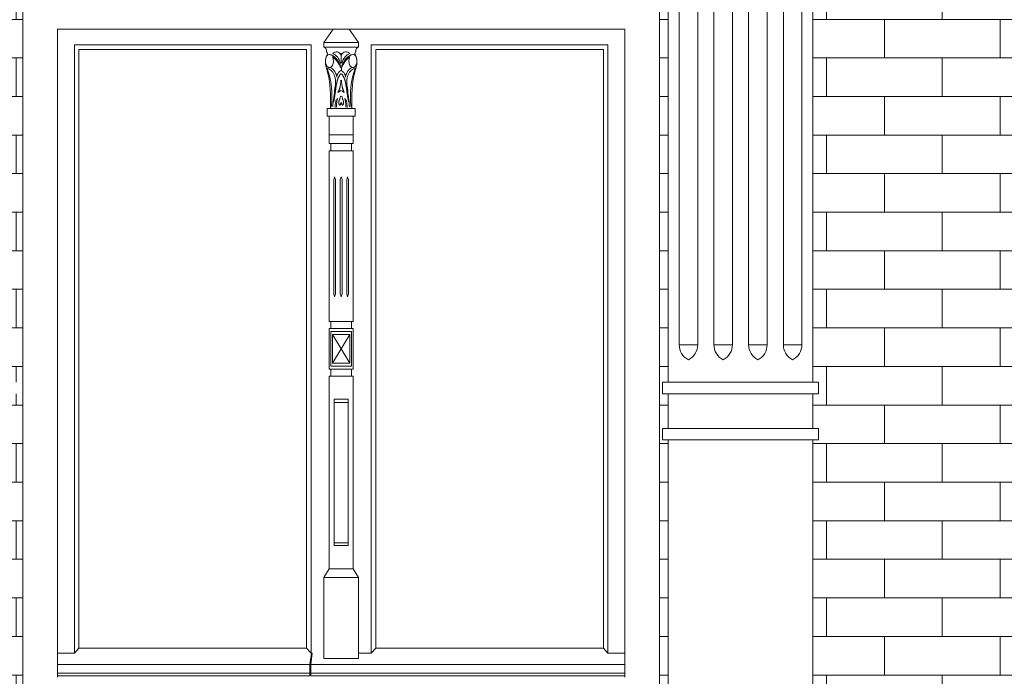
# Model space of a CAD drawing. Units: millimetres. Extents: x 8757 to 24187, y 9808 to 12810.
# Drawn here: x 10008 to 10179, y 11671 to 11785 of the extents above; entities that cross this region are included whole.
import ezdxf

# ---------------------------------------------------------------- set-up
doc = ezdxf.new("R2010")
doc.units = ezdxf.units.MM
for name, color, linetype, lineweight in [('WAW_OKNA', 36, 'Continuous', 9), ('WAW_WIDOKOWA', 8, 'Continuous', 13), ('WAW_WYPEŁNIENIE', 251, 'Continuous', 0)]:
    doc.layers.add(name, color=color, linetype=linetype, lineweight=lineweight)

msp = doc.modelspace()

# ---------------------------------------------------------------- hatches: boundary and pattern name
at = {"layer": 'WAW_WYPEŁNIENIE'}
h = msp.add_hatch(dxfattribs=at)
h.set_pattern_fill('FP_3', color=256, style=0, pattern_type=2)
h.set_pattern_definition([(0, (10257.81, 11578.3495), (0, 6.668), []), (90, (10257.81, 11578.349), (-10, 6.668), [6.668, -6.668])])
h.paths.add_polyline_path([(9829.85, 11657.18), (9831.07, 11657.18), (9831.07, 11666.18), (9832.72, 11666.95), (9833.1, 11666.95), (9832.54, 11667.76), (9831.74, 11668.4), (9831.37, 11668.91), (9831.15, 11669.45), (9831.09, 11670.02), (9831.18, 11670.59), (9831.42, 11671.13), (9831.82, 11671.63), (9832.33, 11672.05), (9832.98, 11672.39), (9833.46, 11672.57), (9834.07, 11672.71), (9834.12, 11674.13), (9834.49, 11674.77), (9835.13, 11675.14), (9835.5, 11675.19), (9835.5, 11976.68), (9835.03, 11976.81), (9834.68, 11977.15), (9834.56, 11977.62), (9833.95, 11977.69), (9833.25, 11978), (9833.07, 11978.3), (9833.13, 11978.61), (9833.44, 11978.88), (9833.95, 11979.06), (9834.56, 11979.11), (9835.5, 11979.12), (9835.52, 11988.36), (9835.42, 11988.4), (9834.18, 11988.23), (9832.27, 11988.46), (9830.46, 11989.18), (9829.85, 11989.63), (9829.85, 11666.18)], flags=0)
h.paths.add_polyline_path([(10237.71, 11657.18), (10237.71, 12004.97), (10224.79, 12004.96), (10224.61, 12004.62), (10224.61, 12004.51), (10226.38, 12004.13), (10228.59, 12002.97), (10230.22, 12001.57), (10231.55, 11999.67), (10232.41, 11997.14), (10232.58, 11995.56), (10232.29, 11993.64), (10231.51, 11991.86), (10230.22, 11990.28), (10228.74, 11989.18), (10226.56, 11988.41), (10225, 11988.23), (10223.7, 11988.36), (10223.7, 11979.12), (10225.25, 11979.06), (10225.94, 11978.74), (10226.13, 11978.45), (10226.07, 11978.14), (10225.75, 11977.87), (10225.25, 11977.69), (10224.61, 11977.64), (10224.64, 11977.62), (10224.51, 11977.15), (10224.17, 11976.81), (10223.7, 11976.68), (10223.7, 11675.19), (10224.41, 11675), (10224.94, 11674.47), (10225.13, 11673.75), (10225.13, 11672.71), (10226.24, 11672.38), (10226.86, 11672.05), (10227.38, 11671.62), (10227.85, 11671.01), (10228.02, 11670.59), (10228.11, 11670.02), (10228.04, 11669.45), (10227.83, 11668.91), (10227.46, 11668.4), (10227.03, 11668.02), (10226.66, 11667.76), (10226.09, 11666.95), (10226.66, 11666.86), (10228.13, 11666.18), (10228.13, 11657.18), (10231.11, 11657.18)], flags=0)
h.paths.add_polyline_path([(9947.57, 11657.18), (9976.95, 11657.18), (9976.95, 11660.35), (9976.3, 11660.43), (9975.7, 11660.68), (9975.18, 11661.08), (9974.78, 11661.6), (9974.53, 11662.2), (9974.45, 11662.85), (9974.53, 11663.5), (9974.78, 11664.1), (9975.18, 11664.62), (9975.7, 11665.01), (9976.3, 11665.26), (9976.95, 11665.35), (9978.95, 11665.35), (9979.95, 11667.35), (9981.95, 11667.35), (9981.95, 11712.35), (9980.95, 11712.35), (9980.95, 11714.35), (9981.95, 11714.35), (9981.95, 11720.35), (9980.95, 11720.35), (9980.95, 11722.35), (9981.95, 11722.35), (9981.95, 11844.35), (9981.57, 11844.45), (9981.3, 11844.72), (9981.2, 11845.1), (9981.3, 11845.47), (9981.57, 11845.75), (9981.95, 11845.85), (9981.95, 11854.35), (9980.65, 11854.52), (9979.12, 11855.27), (9978.41, 11855.81), (9977.62, 11856.85), (9977.12, 11858.06), (9976.95, 11859.35), (9977.12, 11860.64), (9977.62, 11861.85), (9978.48, 11862.94), (9979.45, 11863.68), (9980.91, 11864.21), (9981.95, 11864.35), (9979.95, 11865.35), (9979.95, 11867.35), (9943.13, 11867.35), (9943.13, 11675.19), (9943.85, 11675), (9944.38, 11674.47), (9944.57, 11673.75), (9944.57, 11672.71), (9945.68, 11672.38), (9946.3, 11672.05), (9946.82, 11671.62), (9947.28, 11671.01), (9947.45, 11670.59), (9947.55, 11670.02), (9947.48, 11669.45), (9947.26, 11668.91), (9946.89, 11668.4), (9946.47, 11668.02), (9946.1, 11667.76), (9945.53, 11666.95), (9946.1, 11666.86), (9947.57, 11666.18)], flags=0)
h.paths.add_polyline_path([(10150.45, 11657.18), (10180.26, 11657.18), (10180.26, 11666.18), (10181.91, 11666.95), (10182.3, 11666.95), (10181.73, 11667.76), (10180.94, 11668.4), (10180.56, 11668.91), (10180.35, 11669.45), (10180.28, 11670.02), (10180.37, 11670.59), (10180.62, 11671.13), (10181.02, 11671.63), (10181.53, 11672.05), (10182.17, 11672.39), (10182.65, 11672.57), (10183.26, 11672.71), (10183.31, 11674.13), (10183.68, 11674.77), (10184.32, 11675.14), (10184.7, 11675.19), (10184.7, 11867.35), (10147.45, 11867.35), (10147.45, 11865.35), (10145.45, 11864.35), (10146.74, 11864.18), (10148.28, 11863.43), (10148.98, 11862.89), (10149.78, 11861.85), (10150.33, 11860.23), (10150.45, 11859.35), (10150.28, 11858.06), (10149.53, 11856.52), (10148.91, 11855.76), (10147.95, 11855.02), (10146.48, 11854.49), (10145.45, 11854.35), (10145.45, 11845.85), (10145.82, 11845.75), (10146.1, 11845.47), (10146.2, 11845.1), (10146.1, 11844.72), (10145.82, 11844.45), (10145.45, 11844.35), (10145.45, 11722.35), (10146.45, 11722.35), (10146.45, 11720.35), (10145.45, 11720.35), (10145.45, 11714.35), (10146.45, 11714.35), (10146.45, 11712.35), (10145.45, 11712.35), (10145.45, 11667.35), (10147.45, 11667.35), (10148.45, 11665.35), (10151.09, 11665.26), (10151.7, 11665.01), (10152.22, 11664.62), (10152.61, 11664.1), (10152.86, 11663.5), (10152.95, 11662.85), (10152.86, 11662.2), (10152.61, 11661.6), (10152.22, 11661.08), (10151.7, 11660.68), (10151.09, 11660.43), (10150.45, 11660.35)], flags=0)
h.paths.add_polyline_path([(9899.7, 11657.18), (9899.7, 11666.18), (9901.35, 11666.95), (9901.73, 11666.95), (9901.17, 11667.76), (9900.37, 11668.4), (9900, 11668.91), (9899.78, 11669.45), (9899.72, 11670.02), (9899.81, 11670.59), (9900.06, 11671.13), (9900.45, 11671.63), (9900.96, 11672.05), (9901.61, 11672.39), (9902.09, 11672.57), (9902.7, 11672.71), (9902.75, 11674.13), (9903.12, 11674.77), (9903.76, 11675.14), (9904.13, 11675.19), (9904.13, 11976.68), (9903.66, 11976.81), (9903.31, 11977.15), (9903.19, 11977.62), (9902.58, 11977.69), (9901.88, 11978), (9901.7, 11978.3), (9901.76, 11978.61), (9902.07, 11978.88), (9902.58, 11979.06), (9903.19, 11979.11), (9904.13, 11979.12), (9904.16, 11988.36), (9904.05, 11988.4), (9902.81, 11988.23), (9900.7, 11988.54), (9899.09, 11989.18), (9897.53, 11990.34), (9896.32, 11991.86), (9895.54, 11993.64), (9895.25, 11995.59), (9895.46, 11997.49), (9896.55, 12000.05), (9897.85, 12001.78), (9899.4, 12003.11), (9901.77, 12004.2), (9903.22, 12004.62), (9903.01, 12004.97), (9875.6, 12004.96), (9875.41, 12004.62), (9875.41, 12004.51), (9877.18, 12004.13), (9879.4, 12002.97), (9881.26, 12001.23), (9882.36, 11999.67), (9883.22, 11997.14), (9883.39, 11995.56), (9883.09, 11993.64), (9882.31, 11991.86), (9881.03, 11990.28), (9879.54, 11989.18), (9877.37, 11988.41), (9875.81, 11988.23), (9874.5, 11988.36), (9874.5, 11979.12), (9876.06, 11979.06), (9876.75, 11978.74), (9876.94, 11978.45), (9876.87, 11978.14), (9876.56, 11977.87), (9876.06, 11977.69), (9875.41, 11977.64), (9875.45, 11977.62), (9875.32, 11977.15), (9874.97, 11976.81), (9874.5, 11976.68), (9874.5, 11675.19), (9875.22, 11675), (9875.74, 11674.47), (9875.94, 11673.75), (9875.94, 11672.71), (9877.05, 11672.38), (9877.67, 11672.05), (9878.19, 11671.62), (9878.65, 11671.01), (9878.82, 11670.59), (9878.92, 11670.02), (9878.85, 11669.45), (9878.63, 11668.91), (9878.26, 11668.4), (9877.84, 11668.02), (9877.46, 11667.76), (9876.9, 11666.95), (9877.46, 11666.86), (9878.94, 11666.18), (9878.94, 11657.18), (9881.26, 11657.18)], flags=0)
h.paths.add_polyline_path([(10115.45, 11657.18), (10115.45, 11660.35), (10011.95, 11660.35), (10011.95, 11657.18), (10114.8, 11657.18)], flags=0)
h.paths.add_polyline_path([(10008.95, 11667.35), (10008.95, 11854.81), (10007.98, 11854.49), (10006.95, 11854.35), (10006.95, 11845.85), (10007.32, 11845.75), (10007.6, 11845.47), (10007.7, 11845.1), (10007.6, 11844.72), (10007.32, 11844.45), (10006.95, 11844.35), (10006.95, 11722.35), (10007.95, 11722.35), (10007.95, 11720.35), (10006.95, 11720.35), (10006.95, 11714.35), (10007.95, 11714.35), (10007.95, 11712.35), (10006.95, 11712.35), (10006.95, 11667.35)], flags=0)
h.paths.add_polyline_path([(10118.95, 11667.35), (10120.45, 11667.35), (10120.45, 11712.35), (10119.45, 11712.35), (10119.45, 11714.35), (10120.45, 11714.35), (10120.45, 11720.35), (10119.45, 11720.35), (10119.45, 11722.35), (10120.45, 11722.35), (10120.45, 11844.35), (10120.07, 11844.45), (10119.8, 11844.72), (10119.7, 11845.1), (10119.8, 11845.47), (10120.07, 11845.75), (10120.45, 11845.85), (10120.45, 11854.35), (10118.95, 11854.49), (10118.95, 11671.01)], flags=0)
h.paths.add_polyline_path([(9986.35, 11857.03), (9986.5, 11857.27), (9986.44, 11857.24)], flags=0)
h.paths.add_polyline_path([(10124.85, 11857.03), (10125, 11857.27), (10124.94, 11857.24)], flags=0)
h.paths.add_polyline_path([(10125.29, 11858.16), (10125.37, 11858.72), (10125.31, 11858.28)], flags=0)
h.paths.add_polyline_path([(9986.79, 11858.16), (9986.87, 11858.72), (9986.81, 11858.28)], flags=0)
h.paths.add_polyline_path([(9982.07, 11858.65), (9982.36, 11858.91), (9982.17, 11858.76), (9982.09, 11858.67)], flags=0)
h.paths.add_polyline_path([(10120.57, 11858.65), (10120.86, 11858.91), (10120.67, 11858.76), (10120.59, 11858.67)], flags=0)
h.paths.add_polyline_path([(10121.89, 11858.74), (10121.88, 11859.12), (10121.79, 11859.08), (10121.88, 11858.79)], flags=0)
h.paths.add_polyline_path([(9983.39, 11858.74), (9983.38, 11859.12), (9983.29, 11859.08), (9983.38, 11858.79)], flags=0)
h.paths.add_polyline_path([(10146.23, 11858.81), (10146.43, 11859.2), (10146.3, 11858.97)], flags=0)
h.paths.add_polyline_path([(10007.73, 11858.81), (10007.93, 11859.2), (10007.8, 11858.97)], flags=0)
h.paths.add_polyline_path([(9986.92, 11859.57), (9986.92, 11859.57), (9986.89, 11859.75)], flags=0)
h.paths.add_polyline_path([(10008.95, 11863.89), (10008.95, 11865.35), (10006.95, 11864.35), (10008.51, 11864.07)], flags=0)
h.paths.add_polyline_path([(10118.95, 11864.09), (10119.41, 11864.21), (10120.45, 11864.35), (10118.95, 11865.1), (10118.95, 11864.15)], flags=0)
h.paths.add_polyline_path([(10181.26, 11900.85), (10184.7, 11900.85), (10184.7, 11976.68), (10184.22, 11976.81), (10183.88, 11977.15), (10183.75, 11977.62), (10183.14, 11977.69), (10182.45, 11978), (10182.26, 11978.3), (10182.32, 11978.61), (10182.64, 11978.88), (10183.14, 11979.06), (10183.75, 11979.11), (10184.7, 11979.12), (10184.72, 11988.36), (10184.61, 11988.4), (10183.37, 11988.23), (10181.46, 11988.46), (10179.65, 11989.18), (10178.09, 11990.34), (10176.88, 11991.86), (10176.1, 11993.64), (10175.81, 11995.59), (10176.02, 11997.49), (10177.11, 12000.05), (10178.41, 12001.78), (10179.97, 12003.11), (10182.34, 12004.2), (10183.78, 12004.62), (10183.58, 12004.97), (9944.23, 12004.96), (9944.04, 12004.62), (9944.04, 12004.51), (9945.81, 12004.13), (9947.89, 12003.09), (9949.65, 12001.57), (9950.99, 11999.67), (9951.85, 11997.14), (9952.02, 11995.56), (9951.72, 11993.64), (9950.94, 11991.86), (9949.66, 11990.28), (9948.17, 11989.18), (9946, 11988.41), (9944.44, 11988.23), (9943.13, 11988.36), (9943.13, 11979.12), (9944.69, 11979.06), (9945.38, 11978.74), (9945.57, 11978.45), (9945.5, 11978.14), (9945.19, 11977.87), (9944.69, 11977.69), (9944.04, 11977.64), (9944.08, 11977.62), (9943.89, 11977.07), (9943.6, 11976.81), (9943.13, 11976.68), (9943.13, 11900.85), (9987.45, 11900.85), (9987.45, 11909.35), (9988.02, 11918.7), (9989.74, 11927.92), (9992.95, 11937.7), (9996.91, 11946.1), (10001.96, 11954.09), (10007.88, 11961.32), (10014.49, 11967.66), (10021.53, 11973), (10029.48, 11977.64), (10038.69, 11981.52), (10047.09, 11983.97), (10057.15, 11985.65), (10057.91, 11986), (10058.88, 11986.89), (10059.1, 11987.16), (10059.47, 11987.9), (10059.84, 11989.38), (10059.83, 11991.12), (10059.81, 11991.12), (10059.64, 11990.06), (10059.3, 11989.26), (10058.57, 11988.37), (10057.93, 11987.89), (10057.03, 11987.51), (10056.06, 11987.38), (10054.8, 11987.63), (10054.18, 11987.89), (10053.15, 11988.86), (10052.39, 11990.06), (10051.94, 11991.42), (10051.85, 11992.85), (10052.12, 11994.25), (10052.73, 11995.54), (10053.64, 11996.64), (10054.8, 11997.48), (10056.19, 11998.02), (10057.54, 11998.19), (10059.68, 11997.34), (10060.93, 11996.52), (10061.03, 11997.28), (10061.45, 11998.19), (10061.72, 11998.57), (10062.29, 11999.05), (10062.96, 11999.38), (10063.69, 11999.53), (10064.86, 11999.38), (10065.56, 11999.05), (10065.91, 11998.8), (10066.55, 11998.01), (10066.71, 11997.75), (10066.83, 11996.93), (10065.55, 11995.53), (10064.51, 11993.34), (10064.15, 11991.34), (10064.18, 11991.46), (10064.75, 11993.47), (10065.8, 11995.25), (10067.18, 11996.64), (10068.5, 11997.53), (10070.35, 11998.19), (10071.77, 11998.01), (10073.1, 11997.48), (10074.25, 11996.64), (10075.16, 11995.54), (10075.77, 11994.25), (10076.04, 11992.85), (10075.95, 11991.42), (10075.51, 11990.06), (10074.74, 11988.86), (10073.7, 11987.88), (10072.8, 11987.51), (10071.83, 11987.38), (10070.86, 11987.51), (10069.96, 11987.89), (10069.19, 11988.48), (10068.42, 11989.67), (10068.21, 11990.18), (10068.13, 11991.42), (10068.02, 11990.2), (10068.17, 11988.86), (10068.64, 11987.48), (10069.02, 11986.89), (10069.33, 11986.52), (10070.39, 11985.82), (10070.74, 11985.65), (10073.08, 11985.22), (10081.03, 11983.9), (10089.8, 11981.35), (10099.08, 11977.25), (10106.56, 11972.88), (10114.5, 11966.71), (10120.76, 11960.57), (10127.02, 11952.55), (10131.43, 11945.38), (10135.33, 11936.86), (10138.27, 11927.33), (10139.87, 11918.7), (10140.45, 11909.35), (10140.45, 11900.85)], flags=0)
h.paths.add_polyline_path([(10130.44, 11940.35), (10128.57, 11944.35), (10128.53, 11944.22), (10130, 11941.22)], flags=0)
h.paths.add_polyline_path([(10125.89, 11948.66), (10123.83, 11951.96), (10123.68, 11951.96), (10125.87, 11948.69)], flags=0)
h.paths.add_polyline_path([(10002.01, 11948.66), (10004.8, 11952.88), (10004.04, 11951.93), (10002.03, 11948.69)], flags=0)
h.paths.add_polyline_path([(10120.34, 11956.28), (10118.15, 11958.99), (10117.16, 11959.91), (10119.48, 11957.26)], flags=0)
h.paths.add_polyline_path([(10007.55, 11956.28), (10010.69, 11959.91), (10009.55, 11958.75), (10008.41, 11957.34)], flags=0)
h.paths.add_polyline_path([(10113.89, 11963.1), (10111.62, 11965.3), (10110.62, 11965.97), (10113.44, 11963.49)], flags=0)
h.paths.add_polyline_path([(10014.01, 11963.1), (10017.32, 11966.07), (10015.85, 11964.88), (10014.45, 11963.53)], flags=0)
h.paths.add_polyline_path([(10106.63, 11969.04), (10104.13, 11970.88), (10103.29, 11971.27), (10106.56, 11969.08)], flags=0)
h.paths.add_polyline_path([(10021.27, 11969.04), (10024.46, 11971.27), (10023.54, 11970.74), (10021.33, 11969.09)], flags=0)
h.paths.add_polyline_path([(10098.68, 11974), (10095.69, 11975.59), (10095.61, 11975.51), (10098.42, 11974.13)], flags=0)
h.paths.add_polyline_path([(10029.22, 11974), (10033.78, 11976.25), (10031.42, 11975.26), (10029.26, 11974.02)], flags=0)
h.paths.add_polyline_path([(10090.17, 11977.9), (10088.11, 11978.77), (10085.34, 11979.54), (10089.8, 11978.03)], flags=0)
h.paths.add_polyline_path([(10037.73, 11977.9), (10042.55, 11979.54), (10038.95, 11978.41), (10038.09, 11978.05)], flags=0)
h.paths.add_polyline_path([(10081.24, 11980.69), (10079.37, 11981.21), (10078.6, 11981.21), (10081.03, 11980.73)], flags=0)
h.paths.add_polyline_path([(10046.66, 11980.69), (10051.68, 11981.69), (10048.53, 11981.21), (10046.87, 11980.75)], flags=0)
h.paths.add_polyline_path([(10072.03, 11982.32), (10070.34, 11982.53), (10070.39, 11982.43), (10071.55, 11982.35)], flags=0)
h.paths.add_polyline_path([(10055.87, 11982.32), (10057.72, 11982.44), (10057.51, 11982.57), (10056.19, 11982.37)], flags=0)
h.paths.add_polyline_path([(10061.27, 11982.67), (10062.02, 11982.72), (10061.92, 11983.42), (10061.29, 11982.69)], flags=0)
h.paths.add_polyline_path([(10066.62, 11982.67), (10066.4, 11982.85), (10065.97, 11983.43), (10065.97, 11982.72), (10066.4, 11982.69)], flags=0)
h.paths.add_polyline_path([(10059.36, 11983.22), (10059.55, 11983.34), (10059.37, 11983.22)], flags=0)
h.paths.add_polyline_path([(10061.01, 11984.31), (10061.02, 11984.32), (10061.01, 11984.32)], flags=0)
h.paths.add_polyline_path([(10062.33, 11985.77), (10062.49, 11986.06), (10062.34, 11985.79)], flags=0)
h.paths.add_polyline_path([(10063.26, 11987.51), (10063.34, 11987.81), (10063.27, 11987.53)], flags=0)
h.paths.add_polyline_path([(10063.74, 11989.42), (10063.74, 11989.76), (10063.74, 11989.45)], flags=0)
h.paths.add_polyline_path([(10187.41, 11989.49), (10187.82, 11989.74), (10187.57, 11989.62)], flags=0)
h.paths.add_polyline_path([(9838.21, 11989.49), (9838.63, 11989.74), (9838.38, 11989.62)], flags=0)
h.paths.add_polyline_path([(9906.84, 11989.49), (9907.26, 11989.74), (9907.01, 11989.62)], flags=0)
h.paths.add_polyline_path([(10188.82, 11990.68), (10189.2, 11991.12), (10189, 11990.92)], flags=0)
h.paths.add_polyline_path([(9908.25, 11990.68), (9908.63, 11991.12), (9908.43, 11990.92)], flags=0)
h.paths.add_polyline_path([(9839.62, 11990.68), (9840, 11991.12), (9839.8, 11990.92)], flags=0)
h.paths.add_polyline_path([(10063.73, 11991.39), (10063.64, 11991.78), (10063.73, 11991.39)], flags=0)
h.paths.add_polyline_path([(10189.89, 11992.18), (10190.01, 11992.36), (10189.96, 11992.36)], flags=0)
h.paths.add_polyline_path([(9909.33, 11992.18), (9909.45, 11992.36), (9909.4, 11992.36)], flags=0)
h.paths.add_polyline_path([(9840.69, 11992.18), (9840.82, 11992.36), (9840.77, 11992.36)], flags=0)
h.paths.add_polyline_path([(10063.24, 11993.3), (10063.01, 11993.75), (10063.23, 11993.32)], flags=0)
h.paths.add_polyline_path([(10062.3, 11995.03), (10062.28, 11995.08), (10062.29, 11995.04)], flags=0)
h.paths.add_polyline_path([(9829.85, 12002.32), (9830.77, 12003.11), (9833.14, 12004.2), (9834.59, 12004.62), (9834.41, 12004.97), (9834.41, 12005.35), (9834.48, 12005.75), (9833.87, 12006.05), (9833.18, 12006.63), (9832.28, 12007.6), (9829.85, 12008.21), (9829.85, 12003.09)], flags=0)

# ---------------------------------------------------------------- linework, layer by layer
at = {"layer": 'WAW_OKNA'}
for p, q in [((10014.95, 11671.35), (10014.95, 11783.35)), ((10014.95, 11783.35), (10112.95, 11783.35)), ((10062.57, 11783.35), (10060.95, 11781.05)), ((10062.57, 11783.35), (10065.33, 11783.35)), ((10065.33, 11783.35), (10066.95, 11781.05)), ((10112.95, 11671.35), (10112.95, 11783.35)), ((10060.95, 11780.25), (10060.95, 11781.05)), ((10066.95, 11781.05), (10060.95, 11781.05)), ((10066.95, 11780.25), (10066.95, 11781.05)), ((10017.85, 11780.65), (10058.77, 11780.65)), ((10017.85, 11780.65), (10017.85, 11675.47)), ((10018.65, 11779.85), (10057.97, 11779.85)), ((10018.65, 11779.85), (10018.65, 11676.35)), ((10057.97, 11676.35), (10057.97, 11779.85)), ((10058.77, 11780.65), (10058.77, 11675.47)), ((10060.95, 11780.25), (10066.95, 11780.25)), ((10069.13, 11780.65), (10110.05, 11780.65)), ((10069.13, 11780.65), (10069.13, 11675.47)), ((10109.25, 11779.85), (10069.93, 11779.85)), ((10069.93, 11676.35), (10069.93, 11779.85)), ((10109.25, 11779.85), (10109.25, 11676.35)), ((10110.05, 11780.65), (10110.05, 11675.47)), ((10063.97, 11777.54), (10063.97, 11779.24)), ((10064.01, 11776.6), (10064.01, 11776.2)), ((10063.48, 11772.56), (10063.4, 11772.4)), ((10063.4, 11772.4), (10063.58, 11772.52)), ((10063.58, 11772.52), (10063.7, 11772.62)), ((10063.7, 11772.62), (10063.8, 11772.69)), ((10063.8, 11772.69), (10063.9, 11772.77)), ((10064.09, 11772.69), (10063.99, 11772.77)), ((10064.2, 11772.62), (10064.09, 11772.69)), ((10064.31, 11772.52), (10064.2, 11772.62)), ((10064.49, 11772.4), (10064.31, 11772.52)), ((10064.41, 11772.56), (10064.49, 11772.4)), ((10062.09, 11769.65), (10062.09, 11771.45)), ((10065.81, 11769.65), (10065.81, 11771.45)), ((10061.55, 11768.35), (10061.55, 11769.65)), ((10066.35, 11769.65), (10061.55, 11769.65)), ((10066.35, 11768.35), (10066.35, 11769.65)), ((10061.55, 11768.35), (10066.35, 11768.35)), ((10061.85, 11765.1), (10061.85, 11768.35)), ((10066.05, 11765.1), (10066.05, 11768.35)), ((10066.05, 11765.1), (10061.85, 11765.1)), ((10061.85, 11765.1), (10061.85, 11763.6)), ((10066.05, 11763.6), (10066.05, 11765.1)), ((10061.85, 11763.6), (10066.05, 11763.6)), ((10066.05, 11762.35), (10061.85, 11762.35)), ((10061.85, 11762.35), (10061.85, 11752.35)), ((10062.15, 11763.6), (10062.15, 11762.35)), ((10065.75, 11763.6), (10065.75, 11762.35)), ((10066.05, 11752.35), (10066.05, 11762.35)), ((10062.67, 11757.35), (10062.82, 11757.85)), ((10062.67, 11757.35), (10062.67, 11752.35)), ((10062.82, 11757.85), (10062.97, 11757.35)), ((10062.97, 11757.35), (10062.97, 11752.35)), ((10063.8, 11757.35), (10063.95, 11757.85)), ((10063.8, 11757.35), (10063.8, 11752.35)), ((10063.95, 11757.85), (10064.1, 11757.35)), ((10064.1, 11757.35), (10064.1, 11752.35)), ((10064.92, 11757.35), (10065.07, 11757.85)), ((10064.92, 11757.35), (10064.92, 11752.35)), ((10065.07, 11757.85), (10065.22, 11757.35)), ((10065.22, 11757.35), (10065.22, 11752.35)), ((10061.85, 11752.35), (10061.85, 11732.85)), ((10062.67, 11752.35), (10062.67, 11737.6)), ((10062.97, 11752.35), (10062.97, 11737.6)), ((10063.8, 11752.35), (10063.8, 11737.6)), ((10064.1, 11752.35), (10064.1, 11737.6)), ((10064.92, 11752.35), (10064.92, 11737.6)), ((10065.22, 11752.35), (10065.22, 11737.6)), ((10066.05, 11732.85), (10066.05, 11752.35)), ((10062.67, 11737.6), (10062.82, 11737.1)), ((10062.82, 11737.1), (10062.97, 11737.6)), ((10063.8, 11737.6), (10063.95, 11737.1)), ((10063.95, 11737.1), (10064.1, 11737.6)), ((10064.92, 11737.6), (10065.07, 11737.1)), ((10065.07, 11737.1), (10065.22, 11737.6)), ((10061.85, 11732.85), (10066.05, 11732.85)), ((10062.15, 11732.85), (10062.15, 11731.6)), ((10065.75, 11732.85), (10065.75, 11731.6)), ((10066.05, 11731.6), (10061.85, 11731.6)), ((10061.85, 11731.6), (10061.85, 11724.6)), ((10062.15, 11731.1), (10065.75, 11731.1)), ((10062.15, 11725.1), (10062.15, 11731.1)), ((10062.45, 11730.6), (10065.45, 11730.6)), ((10062.45, 11730.6), (10062.45, 11725.6)), ((10062.45, 11730.6), (10065.45, 11725.6)), ((10065.45, 11730.6), (10062.45, 11725.6)), ((10065.45, 11730.6), (10065.45, 11725.6)), ((10065.75, 11731.1), (10065.75, 11725.1)), ((10066.05, 11724.6), (10066.05, 11731.6)), ((10062.15, 11725.1), (10065.75, 11725.1)), ((10062.45, 11725.6), (10065.45, 11725.6)), ((10061.85, 11724.6), (10066.05, 11724.6)), ((10061.85, 11713.85), (10061.85, 11723.35)), ((10066.05, 11723.35), (10061.85, 11723.35)), ((10062.15, 11724.6), (10062.15, 11723.35)), ((10065.75, 11724.6), (10065.75, 11723.35)), ((10066.05, 11713.85), (10066.05, 11723.35)), ((10065.15, 11719.41), (10062.75, 11719.41)), ((10062.75, 11719.41), (10062.75, 11713.85)), ((10065.15, 11718.85), (10062.75, 11718.85)), ((10065.15, 11713.85), (10065.15, 11719.41)), ((10061.85, 11690.09), (10061.85, 11713.85)), ((10062.75, 11713.85), (10062.75, 11694.09)), ((10065.15, 11694.09), (10065.15, 11713.85)), ((10066.05, 11690.09), (10066.05, 11713.85)), ((10062.75, 11694.59), (10065.15, 11694.59)), ((10062.75, 11694.09), (10065.15, 11694.09)), ((10061.85, 11690.09), (10060.95, 11688.59)), ((10061.85, 11690.09), (10066.05, 11690.09)), ((10066.95, 11688.59), (10066.05, 11690.09)), ((10060.95, 11688.59), (10066.95, 11688.59)), ((10060.95, 11688.59), (10060.95, 11674.59)), ((10066.95, 11674.59), (10066.95, 11688.59)), ((10017.85, 11675.47), (10018.65, 11676.35)), ((10018.65, 11676.35), (10057.97, 11676.35)), ((10057.97, 11676.35), (10058.77, 11675.47)), ((10069.13, 11675.47), (10069.93, 11676.35)), ((10109.25, 11676.35), (10069.93, 11676.35)), ((10110.05, 11675.47), (10109.25, 11676.35)), ((10014.95, 11675.47), (10017.85, 11675.47)), ((10058.55, 11673.55), (10058.8, 11675.47)), ((10058.7, 11673.55), (10058.95, 11675.47)), ((10058.77, 11675.47), (10058.95, 11675.47)), ((10065.51, 11674.59), (10060.95, 11674.59)), ((10060.95, 11674.59), (10066.95, 11674.59)), ((10066.95, 11675.47), (10069.13, 11675.47)), ((10112.95, 11675.47), (10110.05, 11675.47)), ((10014.95, 11673.55), (10058.55, 11673.55)), ((10058.55, 11673.55), (10058.55, 11671.55)), ((10058.7, 11673.55), (10058.7, 11671.55)), ((10058.7, 11673.55), (10112.95, 11673.55)), ((10014.95, 11672.05), (10058.55, 11672.05)), ((10014.95, 11671.55), (10058.55, 11671.55)), ((10058.7, 11672.05), (10112.95, 11672.05)), ((10058.7, 11671.55), (10112.95, 11671.55))]:
    msp.add_line(p, q, dxfattribs=at)
for points in [[(10063.88, 11775.69), (10063.81, 11775.57), (10063.74, 11775.48), (10063.69, 11775.39), (10063.64, 11775.32), (10063.61, 11775.26), (10063.58, 11775.21), (10063.55, 11775.16), (10063.52, 11775.12), (10063.5, 11775.07), (10063.48, 11775.03), (10063.46, 11774.99), (10063.44, 11774.95), (10063.42, 11774.9), (10063.41, 11774.86), (10063.39, 11774.83), (10063.37, 11774.79), (10063.36, 11774.75), (10063.35, 11774.71), (10063.33, 11774.68), (10063.32, 11774.64), (10063.31, 11774.61), (10063.3, 11774.57), (10063.29, 11774.54), (10063.28, 11774.5), (10063.27, 11774.46), (10063.26, 11774.41), (10063.25, 11774.37), (10063.24, 11774.32), (10063.23, 11774.27), (10063.22, 11774.22), (10063.21, 11774.16), (10063.2, 11774.1), (10063.18, 11774.04), (10063.17, 11773.97), (10063.15, 11773.91), (10063.14, 11773.84), (10063.12, 11773.77), (10063.11, 11773.7), (10063.1, 11773.63), (10063.08, 11773.55), (10063.07, 11773.49), (10063.06, 11773.42), (10063.05, 11773.35), (10063.04, 11773.29), (10063.03, 11773.22), (10063.02, 11773.16), (10063.01, 11773.1), (10063.01, 11773.05), (10063, 11773), (10063, 11772.94), (10062.99, 11772.9), (10062.99, 11772.85), (10062.98, 11772.8), (10062.98, 11772.76), (10062.97, 11772.71), (10062.97, 11772.67), (10062.96, 11772.62), (10062.96, 11772.57), (10062.95, 11772.53), (10062.94, 11772.48), (10062.93, 11772.44), (10062.93, 11772.39), (10062.92, 11772.34), (10062.91, 11772.3), (10062.9, 11772.26), (10062.89, 11772.21), (10062.89, 11772.17), (10062.88, 11772.13), (10062.87, 11772.08), (10062.86, 11772.04), (10062.86, 11772), (10062.85, 11771.95), (10062.84, 11771.91), (10062.84, 11771.87), (10062.83, 11771.82), (10062.83, 11771.78), (10062.82, 11771.73), (10062.81, 11771.69), (10062.81, 11771.65), (10062.8, 11771.61), (10062.8, 11771.57), (10062.79, 11771.54), (10062.78, 11771.5), (10062.78, 11771.47), (10062.77, 11771.43), (10062.76, 11771.4), (10062.76, 11771.36), (10062.75, 11771.32), (10062.74, 11771.27), (10062.74, 11771.22), (10062.73, 11771.16), (10062.72, 11771.1), (10062.7, 11771.02), (10062.68, 11770.94), (10062.66, 11770.84), (10062.63, 11770.73)], [(10064.01, 11775.69), (10064.09, 11775.57), (10064.15, 11775.48), (10064.21, 11775.39), (10064.25, 11775.32), (10064.29, 11775.26), (10064.32, 11775.21), (10064.35, 11775.16), (10064.37, 11775.12), (10064.39, 11775.07), (10064.41, 11775.03), (10064.43, 11774.99), (10064.45, 11774.95), (10064.47, 11774.9), (10064.49, 11774.86), (10064.5, 11774.83), (10064.52, 11774.79), (10064.53, 11774.75), (10064.55, 11774.71), (10064.56, 11774.68), (10064.57, 11774.64), (10064.59, 11774.61), (10064.6, 11774.57), (10064.61, 11774.54), (10064.62, 11774.5), (10064.63, 11774.46), (10064.64, 11774.41), (10064.65, 11774.37), (10064.66, 11774.32), (10064.67, 11774.27), (10064.68, 11774.22), (10064.69, 11774.16), (10064.7, 11774.1), (10064.71, 11774.04), (10064.73, 11773.97), (10064.74, 11773.91), (10064.76, 11773.84), (10064.77, 11773.77), (10064.78, 11773.7), (10064.8, 11773.63), (10064.81, 11773.55), (10064.83, 11773.49), (10064.84, 11773.42), (10064.85, 11773.35), (10064.86, 11773.29), (10064.87, 11773.22), (10064.87, 11773.16), (10064.88, 11773.1), (10064.89, 11773.05), (10064.89, 11773), (10064.9, 11772.94), (10064.9, 11772.9), (10064.91, 11772.85), (10064.91, 11772.8), (10064.92, 11772.76), (10064.92, 11772.71), (10064.93, 11772.67), (10064.93, 11772.62), (10064.94, 11772.57), (10064.95, 11772.53), (10064.95, 11772.48), (10064.96, 11772.44), (10064.97, 11772.39), (10064.98, 11772.34), (10064.98, 11772.3), (10064.99, 11772.26), (10065, 11772.21), (10065.01, 11772.17), (10065.02, 11772.13), (10065.02, 11772.08), (10065.03, 11772.04), (10065.04, 11772), (10065.05, 11771.95), (10065.05, 11771.91), (10065.06, 11771.87), (10065.06, 11771.82), (10065.07, 11771.78), (10065.07, 11771.73), (10065.08, 11771.69), (10065.09, 11771.65), (10065.09, 11771.61), (10065.1, 11771.57), (10065.1, 11771.54), (10065.11, 11771.5), (10065.12, 11771.47), (10065.13, 11771.43), (10065.13, 11771.4), (10065.14, 11771.36), (10065.14, 11771.32), (10065.15, 11771.27), (10065.16, 11771.22), (10065.17, 11771.16), (10065.18, 11771.1), (10065.19, 11771.02), (10065.21, 11770.94), (10065.24, 11770.84), (10065.27, 11770.73)]]:
    msp.add_lwpolyline(points, dxfattribs=at)
for centre, major_axis, start_param, end_param in [((10060.95, 11779.45), (0, 0.8), 4.712389, 6.283185), ((10061.41, 11779.19), (0, 0.265), 4.306055, 6.177278), ((10063.13, 11777.54), (0, 1.92), -0.802224, 0.589001), ((10064.81, 11777.54), (0, 1.92), -0.589001, 0.802224), ((10066.48, 11779.19), (0, 0.265), 0.105908, 1.977131), ((10066.95, 11779.45), (0, 0.8), 0, 1.570796), ((10061.92, 11777.85), (0, 1.15), -0.292004, 5.425807), ((10062.52, 11777.63), (0, 2.16), 0.835839, 1.852236), ((10061.59, 11774.51), (0, 4.52), -1.009061, -0.120089), ((10061.4, 11774.04), (0, 4.87), -1.017962, -0.363971), ((10062.21, 11776.14), (0, 3.02), -1.136946, -0.134827), ((10066.3, 11774.51), (0, 4.52), 0.120089, 1.009061), ((10066.5, 11774.04), (0, 4.87), 0.363971, 1.017962), ((10065.69, 11776.14), (0, 3.02), 0.134827, 1.136946), ((10065.98, 11777.85), (0, 1.15), 0.857378, 6.575189), ((10065.38, 11777.63), (0, 2.16), 4.430949, 5.447346), ((10055.73, 11771.83), (0, 10.61), 4.676735, 5.225184), ((10061.51, 11774.1), (0, 2.45), 4.3095, 6.309283), ((10056.79, 11771.79), (0, 9.26), 4.503792, 5.262924), ((10061.78, 11774.17), (0, 2.58), -1.206746, -0.011587), ((10064.28, 11774.21), (0, 2.09), 0.318597, 1.005202), ((10063.61, 11774.21), (0, 2.09), -1.005202, -0.318597), ((10066.12, 11774.17), (0, 2.58), 0.011587, 1.206746), ((10066.38, 11774.1), (0, 2.45), -0.026097, 1.973685), ((10071.11, 11771.79), (0, 9.26), 1.020261, 1.779393), ((10072.17, 11771.83), (0, 10.61), 1.058002, 1.60645), ((10063.49, 11774.26), (0, 0.697), 4.368799, 4.649099), ((10062.69, 11774.34), (0, 2.03), 4.649099, 4.812892), ((10065.2, 11774.34), (0, 2.03), 1.470294, 1.634086), ((10064.4, 11774.26), (0, 0.697), 1.634086, 1.914386), ((10171.96, 11735.93), (0, 185.59), 1.36895, 1.386613), ((10064.81, 11771.44), (0, 2.48), 1.054077, 1.102035), ((10063.93, 11772.27), (0, 0.8), 0.969661, 1.054077), ((10068.21, 11767.38), (0, 9.44), 0.958532, 0.969661), ((10062.5, 11774.06), (0, 2.19), 4.100124, 4.123243), ((10061.34, 11775.35), (0, 4.52), 4.123243, 4.158988), ((10063.18, 11773.45), (0, 0.897), 4.158988, 4.239215), ((10062.96, 11773.64), (0, 1.32), 4.239215, 4.293732), ((10061.16, 11774.98), (0, 4.6), 4.293732, 4.322877), ((10056.18, 11778.39), (0, 13.58), 4.322877, 4.333288), ((10062.84, 11773.96), (0, 1.62), 4.333288, 4.363465), ((10062.5, 11774.17), (0, 2.23), 4.363465, 4.392376), ((10075.76, 11766.85), (0, 21.05), 1.241377, 1.250783), ((10066.42, 11772.17), (0, 4.61), 1.214149, 1.241377), ((10052.56, 11780.77), (0, 20.04), 4.355742, 4.368799), ((10075.33, 11780.77), (0, 20.04), 1.914386, 1.927444), ((10061.47, 11772.17), (0, 4.61), -1.241377, -1.214149), ((10052.14, 11766.85), (0, 21.05), -1.250783, -1.241377), ((10065.4, 11774.17), (0, 2.23), 1.890809, 1.91972), ((10065.05, 11773.96), (0, 1.62), 1.91972, 1.949897), ((10071.72, 11778.39), (0, 13.58), 1.949897, 1.960308), ((10066.74, 11774.98), (0, 4.6), 1.960308, 1.989454), ((10064.93, 11773.64), (0, 1.32), 1.989454, 2.043971), ((10064.71, 11773.45), (0, 0.897), 2.043971, 2.124197), ((10066.56, 11775.35), (0, 4.52), 2.124197, 2.159943), ((10065.4, 11774.06), (0, 2.19), 2.159943, 2.183061), ((10059.69, 11767.38), (0, 9.44), -0.969661, -0.958532), ((10063.96, 11772.27), (0, 0.8), -1.054077, -0.969661), ((10063.09, 11771.44), (0, 2.48), -1.102035, -1.054077), ((9955.93, 11735.93), (0, 185.59), -1.386613, -1.36895), ((10067.68, 11768.46), (0, 8.15), 1.258699, 1.295905), ((10063.09, 11770.93), (0, 0.103), 0.925632, 1.258699), ((10063.15, 11770.85), (0, 0.237), 0.807487, 0.925632), ((10074.98, 11751.99), (0, 27.52), 0.796537, 0.807487), ((10074.05, 11753.5), (0, 25.35), 0.785052, 0.796537), ((10081.72, 11762.63), (0, 31.93), 1.311411, 1.316212), ((10012.74, 11793.14), (0, 87.01), 4.453004, 4.455912), ((10044.09, 11779.44), (0, 33.01), 4.455912, 4.467377), ((10063.3, 11771.43), (0, 0.00136), -1.020025, 0.785052), ((10063.3, 11771.43), (0, 0.00723), 4.467377, 5.26316), ((10064.06, 11770.64), (0, 0.87), 1.373531, 1.55375), ((10063.79, 11770.73), (0, 0.419), 1.113375, 1.373531), ((10063.97, 11770.58), (0, 0.755), 0.892853, 1.113375), ((10063.21, 11771.6), (0, 0.869), 4.034445, 4.24), ((10062.89, 11771.88), (0, 1.48), 4.24, 4.343439), ((10065.26, 11770.35), (0, 2.75), 1.126076, 1.201847), ((10064.11, 11771.26), (0, 0.634), 0.94655, 1.126076), ((10064.81, 11770.42), (0, 2.08), 0.84743, 0.94655), ((10063.08, 11770.42), (0, 2.08), -0.94655, -0.84743), ((10063.79, 11771.26), (0, 0.634), -1.126076, -0.94655), ((10062.64, 11770.35), (0, 2.75), -1.201847, -1.126076), ((10065.01, 11771.88), (0, 1.48), 1.939746, 2.043186), ((10064.68, 11771.6), (0, 0.869), 2.043186, 2.24874), ((10063.92, 11770.58), (0, 0.755), -1.113375, -0.892853), ((10064.1, 11770.73), (0, 0.419), -1.373531, -1.113375), ((10063.84, 11770.64), (0, 0.87), -1.55375, -1.373531), ((10064.6, 11771.43), (0, 0.00136), -0.785052, 1.020025), ((10064.6, 11771.43), (0, 0.00723), 1.020025, 1.815808), ((10083.81, 11779.44), (0, 33.01), 1.815808, 1.827274), ((10053.84, 11753.5), (0, 25.35), -0.796537, -0.785052), ((10115.15, 11793.14), (0, 87.01), 1.827274, 1.830182), ((10046.17, 11762.63), (0, 31.93), -1.316212, -1.311411), ((10052.91, 11751.99), (0, 27.52), -0.807487, -0.796537), ((10064.74, 11770.85), (0, 0.237), -0.925632, -0.807487), ((10064.81, 11770.93), (0, 0.103), -1.258699, -0.925632), ((10060.21, 11768.46), (0, 8.15), -1.295905, -1.258699), ((10063.31, 11770.11), (0, 0.675), 1.332524, 1.545801), ((10064.35, 11770.06), (0, 2.41), 1.545801, 1.658558), ((10075.02, 11765.37), (0, 20.76), 1.319566, 1.332524), ((10066.57, 11768.98), (0, 6.23), 1.295905, 1.319566), ((10063.6, 11770.22), (0, 0.776), 1.366657, 1.613325), ((10084.86, 11762.89), (0, 36.97), 1.359743, 1.366657), ((10064.27, 11770.27), (0, 1.89), 1.613325, 1.771098), ((10063.72, 11770.44), (0, 0.933), 1.316212, 1.359743), ((10063.79, 11770.65), (0, 0.422), 1.55375, 1.858976), ((10063.95, 11770.73), (0, 0.706), 1.858976, 2.094379), ((10063.8, 11770.58), (0, 0.412), 2.094379, 2.447128), ((10063.72, 11770.43), (0, 0.211), 2.447128, 2.942109), ((10063.72, 11770.42), (0, 0.209), 2.942109, 3.427357), ((10063.73, 11770.38), (0, 0.166), 3.427357, 3.972762), ((10063.64, 11770.51), (0, 0.36), 3.972762, 4.231468), ((10063.14, 11770.95), (0, 1.3), 4.231468, 4.367054), ((10063.51, 11770.73), (0, 0.654), 4.367054, 4.515148), ((10063.35, 11770.78), (0, 0.921), 4.515148, 4.639897), ((10064.54, 11770.78), (0, 0.921), 1.643288, 1.768037), ((10064.39, 11770.73), (0, 0.654), 1.768037, 1.916131), ((10064.75, 11770.95), (0, 1.3), 1.916131, 2.051717), ((10064.25, 11770.51), (0, 0.36), 2.051717, 2.310423), ((10064.17, 11770.38), (0, 0.166), 2.310423, 2.855828), ((10064.17, 11770.42), (0, 0.209), 2.855828, 3.341076), ((10064.17, 11770.43), (0, 0.211), 3.341076, 3.836057), ((10064.1, 11770.58), (0, 0.412), 3.836057, 4.188806), ((10063.94, 11770.73), (0, 0.706), 4.188806, 4.424209), ((10064.11, 11770.65), (0, 0.422), 4.424209, 4.729436), ((10064.17, 11770.44), (0, 0.933), -1.359743, -1.316212), ((10043.03, 11762.89), (0, 36.97), -1.366657, -1.359743), ((10063.63, 11770.27), (0, 1.89), 4.512087, 4.669861), ((10064.29, 11770.22), (0, 0.776), 4.669861, 4.916528), ((10061.32, 11768.98), (0, 6.23), -1.319566, -1.295905), ((10052.87, 11765.37), (0, 20.76), -1.332524, -1.319566), ((10064.59, 11770.11), (0, 0.675), -1.545801, -1.332524), ((10063.55, 11770.06), (0, 2.41), 4.624628, 4.737384)]:
    msp.add_ellipse(centre, major_axis=major_axis, ratio=0.6, start_param=start_param, end_param=end_param, dxfattribs=at)
at = {"layer": 'WAW_WIDOKOWA'}
for p, q in [((10008.95, 11667.35), (10008.95, 11854.81)), ((10008.95, 11854.81), (10008.95, 11667.35)), ((10118.95, 11854.61), (10118.95, 11667.35)), ((10118.95, 11667.35), (10118.95, 11854.61)), ((10120.45, 11844.38), (10120.45, 11722.35)), ((10145.45, 11722.35), (10145.45, 11844.38)), ((10122.35, 11728.82), (10122.35, 11837.75)), ((10125.55, 11837.75), (10125.55, 11728.82)), ((10128.35, 11728.82), (10128.35, 11837.75)), ((10131.55, 11837.75), (10131.55, 11728.82)), ((10134.35, 11728.82), (10134.35, 11837.75)), ((10137.55, 11837.75), (10137.55, 11728.82)), ((10140.35, 11728.82), (10140.35, 11837.75)), ((10143.55, 11837.75), (10143.55, 11728.82)), ((10122.35, 11728.82), (10125.55, 11728.82)), ((10128.35, 11728.82), (10131.55, 11728.82)), ((10134.35, 11728.82), (10137.55, 11728.82)), ((10140.35, 11728.82), (10143.55, 11728.82)), ((10119.45, 11720.35), (10119.45, 11722.35)), ((10119.45, 11722.35), (10146.45, 11722.35)), ((10146.45, 11720.35), (10146.45, 11722.35)), ((10146.45, 11720.35), (10119.45, 11720.35)), ((10120.45, 11720.35), (10120.45, 11714.35)), ((10145.45, 11714.35), (10145.45, 11720.35)), ((10119.45, 11712.35), (10119.45, 11714.35)), ((10119.45, 11714.35), (10146.45, 11714.35)), ((10146.45, 11712.35), (10146.45, 11714.35)), ((10146.45, 11712.35), (10119.45, 11712.35)), ((10120.45, 11712.35), (10120.45, 11667.35)), ((10145.45, 11667.35), (10145.45, 11712.35))]:
    msp.add_line(p, q, dxfattribs=at)
for centre, start, end in [((10125.28, 11728.81), 179.7283, 243.0285), ((10122.62, 11728.81), 296.9715, 0.2717), ((10131.28, 11728.81), 179.7283, 243.0285), ((10128.62, 11728.81), 296.9715, 0.2717), ((10137.28, 11728.81), 179.7283, 243.0285), ((10134.62, 11728.81), 296.9715, 0.2717), ((10143.28, 11728.81), 179.7283, 243.0285), ((10140.62, 11728.81), 296.9715, 0.2717)]:
    msp.add_arc(centre, 2.93, start, end, dxfattribs=at)

doc.saveas('drawing.dxf')
